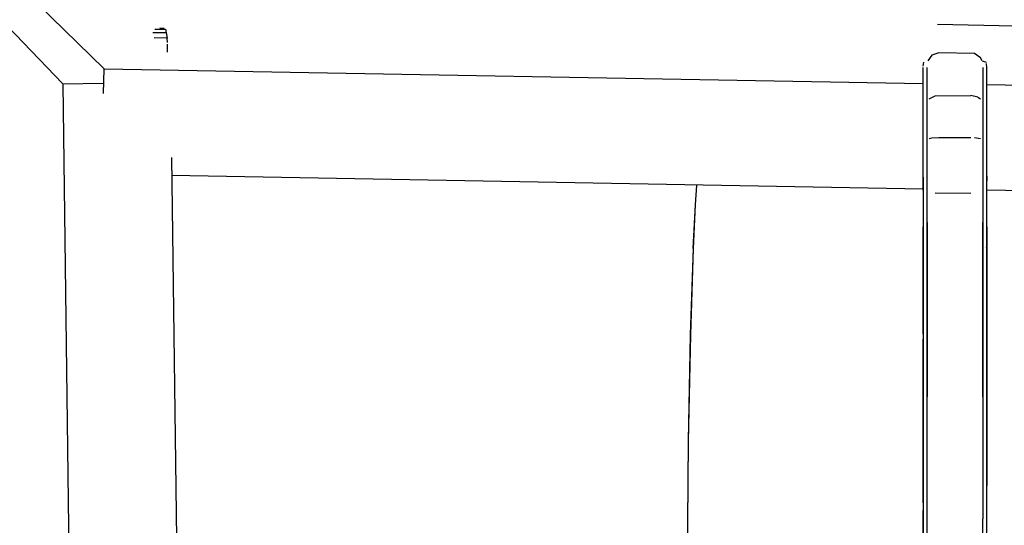
# Model space of a CAD drawing. Units: millimetres. Extents: x 2694 to 7492, y 2591 to 10316.
# Drawn here: x 5153 to 5406, y 5251 to 5381 of the extents above; entities that cross this region are included whole.
import ezdxf

# ---------------------------------------------------------------- set-up
doc = ezdxf.new("R2010")
doc.units = ezdxf.units.MM
doc.layers.add('Safetyarea', color=131, linetype='Continuous')

msp = doc.modelspace()

# ---------------------------------------------------------------- linework, layer by layer
for points, knots in [([(5643.95, 5368.66), (5643.95, 5368.66), (5644.39, 5387.75), (5644.39, 5387.75), (5644.39, 5387.75), (5669.97, 5414.21), (5669.97, 5414.21), (5669.97, 5414.21), (5118.19, 5424.05), (5118.19, 5424.05), (5118.19, 5424.05), (5132.83, 5409.66), (5132.83, 5409.66)], [0, 0, 0, 0, 0.25, 0.25, 0.25, 0.5, 0.5, 0.5, 0.75, 0.75, 0.75, 1, 1, 1, 1]), ([(5138.01, 5391.91), (5138.01, 5391.91), (5164.39, 5364.42), (5164.39, 5364.42), (5164.39, 5364.42), (5167.53, 5124.03), (5167.53, 5124.03)], [0, 0, 0, 0, 0.5, 0.5, 0.5, 1, 1, 1, 1]), ([(5174.86, 5361.92), (5174.86, 5361.92), (5175, 5368.22), (5175, 5368.22), (5175, 5368.22), (5154.61, 5388.26), (5154.61, 5388.26)], [0, 0, 0, 0, 0.5, 0.5, 0.5, 1, 1, 1, 1]), ([(5616.24, 5374.09), (5616.24, 5374.09), (5614.06, 5374.47), (5614.06, 5374.47), (5614.06, 5374.47), (5611.87, 5374.71), (5611.87, 5374.71), (5611.87, 5374.71), (5609.66, 5374.83), (5609.66, 5374.83), (5609.66, 5374.83), (5388.68, 5379.57), (5388.68, 5379.57)], [0, 0, 0, 0, 0.25, 0.25, 0.25, 0.5, 0.5, 0.5, 0.75, 0.75, 0.75, 1, 1, 1, 1]), ([(5188.03, 5378.42), (5188.03, 5378.42), (5190.7, 5378.39), (5190.7, 5378.39), (5190.7, 5378.39), (5191.16, 5376.12), (5191.16, 5376.12), (5191.16, 5376.12), (5187.87, 5376.16), (5187.87, 5376.16)], [0, 0, 0, 0, 0.333333, 0.333333, 0.333333, 0.666667, 0.666667, 0.666667, 1, 1, 1, 1]), ([(5399.67, 5371.08), (5399.67, 5371.08), (5398.14, 5372.17), (5398.14, 5372.17), (5398.14, 5372.17), (5389.03, 5372.32), (5389.03, 5372.32)], [0, 0, 0, 0, 0.5, 0.5, 0.5, 1, 1, 1, 1]), ([(5401.28, 5365.34), (5401.28, 5365.34), (5401.28, 5368.57), (5401.28, 5368.57), (5401.28, 5368.57), (5401.23, 5369.62), (5401.23, 5369.62)], [0, 0, 0, 0, 0.5, 0.5, 0.5, 1, 1, 1, 1]), ([(5384.94, 5337.13), (5384.94, 5337.13), (5384.94, 5349.97), (5384.94, 5349.97), (5384.94, 5349.97), (5384.94, 5359.26), (5384.94, 5359.26), (5384.94, 5359.26), (5384.94, 5365.34), (5384.94, 5365.34), (5384.94, 5365.34), (5384.94, 5368.57), (5384.94, 5368.57)], [0, 0, 0, 0, 0.25, 0.25, 0.25, 0.5, 0.5, 0.5, 0.75, 0.75, 0.75, 1, 1, 1, 1]), ([(5385.96, 5320.38), (5385.96, 5320.38), (5385.96, 5337.13), (5385.96, 5337.13), (5385.96, 5337.13), (5385.96, 5349.97), (5385.96, 5349.97), (5385.96, 5349.97), (5385.96, 5359.26), (5385.96, 5359.26), (5385.96, 5359.26), (5385.96, 5365.34), (5385.96, 5365.34), (5385.96, 5365.34), (5385.96, 5368.57), (5385.96, 5368.57)], [0, 0, 0, 0, 0.2, 0.2, 0.2, 0.4, 0.4, 0.4, 0.6, 0.6, 0.6, 0.8, 0.8, 0.8, 1, 1, 1, 1]), ([(5400.26, 5368.57), (5400.26, 5368.57), (5400.26, 5365.34), (5400.26, 5365.34), (5400.26, 5365.34), (5400.26, 5359.26), (5400.26, 5359.26), (5400.26, 5359.26), (5400.26, 5349.97), (5400.26, 5349.97), (5400.26, 5349.97), (5400.26, 5337.13), (5400.26, 5337.13)], [0, 0, 0, 0, 0.25, 0.25, 0.25, 0.5, 0.5, 0.5, 0.75, 0.75, 0.75, 1, 1, 1, 1]), ([(5401.28, 5320.38), (5401.28, 5320.38), (5401.28, 5337.13), (5401.28, 5337.13), (5401.28, 5337.13), (5401.28, 5349.97), (5401.28, 5349.97), (5401.28, 5349.97), (5401.28, 5359.26), (5401.28, 5359.26), (5401.28, 5359.26), (5401.28, 5365.34), (5401.28, 5365.34)], [0, 0, 0, 0, 0.25, 0.25, 0.25, 0.5, 0.5, 0.5, 0.75, 0.75, 0.75, 1, 1, 1, 1]), ([(5386.55, 5360.52), (5386.55, 5360.52), (5388.08, 5361.3), (5388.08, 5361.3), (5388.08, 5361.3), (5397.19, 5361.41), (5397.19, 5361.41)], [0, 0, 0, 0, 0.5, 0.5, 0.5, 1, 1, 1, 1]), ([(5387.23, 5350.52), (5387.23, 5350.52), (5389.03, 5350.65), (5389.03, 5350.65), (5389.03, 5350.65), (5397.19, 5350.65), (5397.19, 5350.65)], [0, 0, 0, 0, 0.5, 0.5, 0.5, 1, 1, 1, 1]), ([(5384.94, 5339.18), (5384.94, 5339.18), (5384.94, 5298.31), (5384.94, 5298.31), (5384.94, 5298.31), (5384.94, 5289.66), (5384.94, 5289.66)], [0, 0, 0, 0, 0.5, 0.5, 0.5, 1, 1, 1, 1]), ([(5401.28, 5289.66), (5401.28, 5289.66), (5401.28, 5298.31), (5401.28, 5298.31), (5401.28, 5298.31), (5401.28, 5339.18), (5401.28, 5339.18)], [0, 0, 0, 0, 0.5, 0.5, 0.5, 1, 1, 1, 1]), ([(5324.82, 5272.85), (5324.82, 5272.85), (5325.35, 5300.07), (5325.35, 5300.07), (5325.35, 5300.07), (5326.07, 5322.16), (5326.07, 5322.16), (5326.07, 5322.16), (5326.64, 5333.35), (5326.64, 5333.35), (5326.64, 5333.35), (5326.97, 5338.44), (5326.97, 5338.44)], [0, 0, 0, 0, 0.25, 0.25, 0.25, 0.5, 0.5, 0.5, 0.75, 0.75, 0.75, 1, 1, 1, 1]), ([(5326.01, 5322.14), (5326.01, 5322.14), (5326.57, 5333.33), (5326.57, 5333.33), (5326.57, 5333.33), (5326.92, 5338.42), (5326.92, 5338.42)], [0, 0, 0, 0, 0.5, 0.5, 0.5, 1, 1, 1, 1]), ([(5384.94, 5337.13), (5384.94, 5337.13), (5384.94, 5320.38), (5384.94, 5320.38), (5384.94, 5320.38), (5384.94, 5303.04), (5384.94, 5303.04), (5384.94, 5303.04), (5384.94, 5288.49), (5384.94, 5288.49), (5384.94, 5288.49), (5384.94, 5276.46), (5384.94, 5276.46)], [0, 0, 0, 0, 0.25, 0.25, 0.25, 0.5, 0.5, 0.5, 0.75, 0.75, 0.75, 1, 1, 1, 1]), ([(5400.26, 5337.13), (5400.26, 5337.13), (5400.26, 5320.38), (5400.26, 5320.38), (5400.26, 5320.38), (5400.26, 5303.04), (5400.26, 5303.04), (5400.26, 5303.04), (5400.26, 5288.49), (5400.26, 5288.49), (5400.26, 5288.49), (5400.26, 5276.46), (5400.26, 5276.46), (5400.26, 5276.46), (5400.26, 5266.69), (5400.26, 5266.69), (5400.26, 5266.69), (5400.26, 5258.91), (5400.26, 5258.91), (5400.26, 5258.91), (5400.26, 5252.84), (5400.26, 5252.84)], [0, 0, 0, 0, 0.142857, 0.142857, 0.142857, 0.285714, 0.285714, 0.285714, 0.428571, 0.428571, 0.428571, 0.571429, 0.571429, 0.571429, 0.714286, 0.714286, 0.714286, 0.857143, 0.857143, 0.857143, 1, 1, 1, 1]), ([(5384.94, 5314.25), (5384.94, 5314.25), (5384.94, 5306.12), (5384.94, 5306.12), (5384.94, 5306.12), (5384.94, 5327.74), (5384.94, 5327.74)], [0, 0, 0, 0, 0.5, 0.5, 0.5, 1, 1, 1, 1]), ([(5326.01, 5322.14), (5326.01, 5322.14), (5325.29, 5300.05), (5325.29, 5300.05), (5325.29, 5300.05), (5324.76, 5272.83), (5324.76, 5272.83), (5324.76, 5272.83), (5324.45, 5241.29), (5324.45, 5241.29), (5324.45, 5241.29), (5324.37, 5206.4), (5324.37, 5206.4), (5324.37, 5206.4), (5324.51, 5169.22), (5324.51, 5169.22)], [0, 0, 0, 0, 0.2, 0.2, 0.2, 0.4, 0.4, 0.4, 0.6, 0.6, 0.6, 0.8, 0.8, 0.8, 1, 1, 1, 1]), ([(5385.96, 5258.91), (5385.96, 5258.91), (5385.96, 5266.69), (5385.96, 5266.69), (5385.96, 5266.69), (5385.96, 5276.46), (5385.96, 5276.46), (5385.96, 5276.46), (5385.96, 5288.49), (5385.96, 5288.49), (5385.96, 5288.49), (5385.96, 5303.04), (5385.96, 5303.04), (5385.96, 5303.04), (5385.96, 5320.38), (5385.96, 5320.38)], [0, 0, 0, 0, 0.2, 0.2, 0.2, 0.4, 0.4, 0.4, 0.6, 0.6, 0.6, 0.8, 0.8, 0.8, 1, 1, 1, 1]), ([(5401.28, 5288.49), (5401.28, 5288.49), (5401.28, 5303.04), (5401.28, 5303.04), (5401.28, 5303.04), (5401.28, 5320.38), (5401.28, 5320.38)], [0, 0, 0, 0, 0.5, 0.5, 0.5, 1, 1, 1, 1]), ([(5401.28, 5303.35), (5401.28, 5303.35), (5401.28, 5289.66), (5401.28, 5289.66), (5401.28, 5289.66), (5401.28, 5307.77), (5401.28, 5307.77), (5401.28, 5307.77), (5401.28, 5306.77), (5401.28, 5306.77)], [0, 0, 0, 0, 0.333333, 0.333333, 0.333333, 0.666667, 0.666667, 0.666667, 1, 1, 1, 1]), ([(5401.28, 5303.35), (5401.28, 5303.35), (5401.28, 5307.77), (5401.28, 5307.77), (5401.28, 5307.77), (5401.28, 5305.25), (5401.28, 5305.25), (5401.28, 5305.25), (5401.28, 5306.77), (5401.28, 5306.77)], [0, 0, 0, 0, 0.333333, 0.333333, 0.333333, 0.666667, 0.666667, 0.666667, 1, 1, 1, 1]), ([(5384.94, 5296.61), (5384.94, 5296.61), (5384.94, 5289.66), (5384.94, 5289.66), (5384.94, 5289.66), (5384.94, 5298.9), (5384.94, 5298.9), (5384.94, 5298.9), (5384.94, 5296.61), (5384.94, 5296.61)], [0, 0, 0, 0, 0.333333, 0.333333, 0.333333, 0.666667, 0.666667, 0.666667, 1, 1, 1, 1]), ([(5401.28, 5298.9), (5401.28, 5298.9), (5401.28, 5289.66), (5401.28, 5289.66), (5401.28, 5289.66), (5401.28, 5294.45), (5401.28, 5294.45), (5401.28, 5294.45), (5401.28, 5292.55), (5401.28, 5292.55)], [0, 0, 0, 0, 0.333333, 0.333333, 0.333333, 0.666667, 0.666667, 0.666667, 1, 1, 1, 1]), ([(5401.28, 5292.55), (5401.28, 5292.55), (5401.28, 5289.66), (5401.28, 5289.66), (5401.28, 5289.66), (5401.28, 5298.9), (5401.28, 5298.9)], [0, 0, 0, 0, 0.5, 0.5, 0.5, 1, 1, 1, 1]), ([(5384.94, 5291.03), (5384.94, 5291.03), (5384.94, 5289.66), (5384.94, 5289.66), (5384.94, 5289.66), (5384.94, 5294.45), (5384.94, 5294.45), (5384.94, 5294.45), (5384.94, 5291.03), (5384.94, 5291.03)], [0, 0, 0, 0, 0.333333, 0.333333, 0.333333, 0.666667, 0.666667, 0.666667, 1, 1, 1, 1]), ([(5384.94, 5287.02), (5384.94, 5287.02), (5384.94, 5284.93), (5384.94, 5284.93), (5384.94, 5284.93), (5384.94, 5290.88), (5384.94, 5290.88)], [0, 0, 0, 0, 0.5, 0.5, 0.5, 1, 1, 1, 1]), ([(5401.28, 5286.19), (5401.28, 5286.19), (5401.28, 5284.93), (5401.28, 5284.93), (5401.28, 5284.93), (5401.28, 5290.88), (5401.28, 5290.88)], [0, 0, 0, 0, 0.5, 0.5, 0.5, 1, 1, 1, 1]), ([(5401.28, 5288.49), (5401.28, 5288.49), (5401.28, 5276.44), (5401.28, 5276.44), (5401.28, 5276.44), (5401.28, 5266.34), (5401.28, 5266.34)], [0, 0, 0, 0, 0.5, 0.5, 0.5, 1, 1, 1, 1]), ([(5401.28, 5226.31), (5401.28, 5226.31), (5401.28, 5254.98), (5401.28, 5254.98), (5401.28, 5254.98), (5401.28, 5283.27), (5401.28, 5283.27)], [0, 0, 0, 0, 0.5, 0.5, 0.5, 1, 1, 1, 1]), ([(5401.28, 5279.61), (5401.28, 5279.61), (5401.28, 5277.61), (5401.28, 5277.61), (5401.28, 5277.61), (5401.28, 5280.94), (5401.28, 5280.94), (5401.28, 5280.94), (5401.28, 5279.61), (5401.28, 5279.61)], [0, 0, 0, 0, 0.333333, 0.333333, 0.333333, 0.666667, 0.666667, 0.666667, 1, 1, 1, 1]), ([(5384.94, 5268.79), (5384.94, 5268.79), (5384.94, 5276.44), (5384.94, 5276.44), (5384.94, 5276.44), (5384.94, 5266.69), (5384.94, 5266.69)], [0, 0, 0, 0, 0.5, 0.5, 0.5, 1, 1, 1, 1]), ([(5401.28, 5258.91), (5401.28, 5258.91), (5401.28, 5266.69), (5401.28, 5266.69), (5401.28, 5266.69), (5401.28, 5276.46), (5401.28, 5276.46)], [0, 0, 0, 0, 0.5, 0.5, 0.5, 1, 1, 1, 1]), ([(5324.43, 5206.42), (5324.43, 5206.42), (5324.52, 5241.31), (5324.52, 5241.31), (5324.52, 5241.31), (5324.82, 5272.85), (5324.82, 5272.85)], [0, 0, 0, 0, 0.5, 0.5, 0.5, 1, 1, 1, 1]), ([(5384.94, 5258.91), (5384.94, 5258.91), (5384.94, 5252.84), (5384.94, 5252.84), (5384.94, 5252.84), (5384.94, 5248.22), (5384.94, 5248.22), (5384.94, 5248.22), (5384.94, 5244.78), (5384.94, 5244.78)], [0, 0, 0, 0, 0.333333, 0.333333, 0.333333, 0.666667, 0.666667, 0.666667, 1, 1, 1, 1]), ([(5385.96, 5242.24), (5385.96, 5242.24), (5385.96, 5244.78), (5385.96, 5244.78), (5385.96, 5244.78), (5385.96, 5248.22), (5385.96, 5248.22), (5385.96, 5248.22), (5385.96, 5252.84), (5385.96, 5252.84), (5385.96, 5252.84), (5385.96, 5258.91), (5385.96, 5258.91)], [0, 0, 0, 0, 0.25, 0.25, 0.25, 0.5, 0.5, 0.5, 0.75, 0.75, 0.75, 1, 1, 1, 1]), ([(5401.28, 5242.24), (5401.28, 5242.24), (5401.28, 5244.78), (5401.28, 5244.78), (5401.28, 5244.78), (5401.28, 5248.22), (5401.28, 5248.22), (5401.28, 5248.22), (5401.28, 5252.84), (5401.28, 5252.84), (5401.28, 5252.84), (5401.28, 5258.91), (5401.28, 5258.91)], [0, 0, 0, 0, 0.25, 0.25, 0.25, 0.5, 0.5, 0.5, 0.75, 0.75, 0.75, 1, 1, 1, 1]), ([(5400.26, 5240.35), (5400.26, 5240.35), (5400.26, 5242.24), (5400.26, 5242.24), (5400.26, 5242.24), (5400.26, 5244.78), (5400.26, 5244.78), (5400.26, 5244.78), (5400.26, 5248.22), (5400.26, 5248.22), (5400.26, 5248.22), (5400.26, 5252.84), (5400.26, 5252.84)], [0, 0, 0, 0, 0.25, 0.25, 0.25, 0.5, 0.5, 0.5, 0.75, 0.75, 0.75, 1, 1, 1, 1])]:
    msp.add_open_spline(points, degree=3, knots=knots)
for points in [[(5190.98, 5377.45), (5190.98, 5377.45), (5187.47, 5377.48), (5187.47, 5377.48)], [(5189.29, 5378.7), (5189.29, 5378.7), (5190.41, 5378.69), (5190.41, 5378.69)], [(5191.23, 5374.98), (5191.23, 5374.98), (5191.16, 5376.12), (5191.16, 5376.12)], [(5191.26, 5372.47), (5191.26, 5372.47), (5191.24, 5374.58), (5191.24, 5374.58)], [(5387.23, 5371.75), (5387.23, 5371.75), (5386.15, 5370.32), (5386.15, 5370.32)], [(5389.03, 5372.32), (5389.03, 5372.32), (5387.23, 5371.75), (5387.23, 5371.75)], [(5384.99, 5368.88), (5384.99, 5368.88), (5385.14, 5369.91), (5385.14, 5369.91)], [(5400.07, 5370.32), (5400.07, 5370.32), (5399.67, 5371.08), (5399.67, 5371.08)], [(5400.07, 5370.32), (5400.07, 5370.32), (5401.08, 5369.91), (5401.08, 5369.91)], [(5175, 5368.22), (5175, 5368.22), (5384.94, 5364.48), (5384.94, 5364.48)], [(5164.39, 5364.42), (5164.39, 5364.42), (5174.73, 5364.59), (5174.73, 5364.59)], [(5401.28, 5364.19), (5401.28, 5364.19), (5617.89, 5360.32), (5617.89, 5360.32)], [(5398.99, 5361), (5398.99, 5361), (5397.19, 5361.41), (5397.19, 5361.41)], [(5398.99, 5361), (5398.99, 5361), (5399.67, 5360.52), (5399.67, 5360.52)], [(5386.55, 5350.37), (5386.55, 5350.37), (5387.23, 5350.52), (5387.23, 5350.52)], [(5398.14, 5350.62), (5398.14, 5350.62), (5399.67, 5350.37), (5399.67, 5350.37)], [(5192.25, 5345.53), (5192.25, 5345.53), (5195.15, 5124.03), (5195.15, 5124.03)], [(5192.31, 5340.94), (5192.31, 5340.94), (5384.94, 5337.51), (5384.94, 5337.51)], [(5384.94, 5340.49), (5384.94, 5340.49), (5384.94, 5339.18), (5384.94, 5339.18)], [(5401.28, 5340.73), (5401.28, 5340.73), (5401.28, 5339.56), (5401.28, 5339.56)], [(5326.98, 5338.54), (5326.98, 5338.54), (5326.97, 5338.44), (5326.97, 5338.44)], [(5388.08, 5336.41), (5388.08, 5336.41), (5397.19, 5336.38), (5397.19, 5336.38)], [(5401.28, 5337.22), (5401.28, 5337.22), (5601.25, 5333.65), (5601.25, 5333.65)], [(5384.94, 5328.85), (5384.94, 5328.85), (5384.94, 5284.15), (5384.94, 5284.15)], [(5385.96, 5328.85), (5385.96, 5328.85), (5385.96, 5284.15), (5385.96, 5284.15)], [(5400.26, 5284.15), (5400.26, 5284.15), (5400.26, 5328.85), (5400.26, 5328.85)], [(5401.28, 5284.15), (5401.28, 5284.15), (5401.28, 5328.85), (5401.28, 5328.85)], [(5384.94, 5314.25), (5384.94, 5314.25), (5384.94, 5327.74), (5384.94, 5327.74)], [(5401.28, 5327.74), (5401.28, 5327.74), (5401.28, 5306.12), (5401.28, 5306.12)], [(5384.94, 5300.34), (5384.94, 5300.34), (5384.94, 5322.6), (5384.94, 5322.6)], [(5384.99, 5322.41), (5384.99, 5322.41), (5384.99, 5322.38), (5384.99, 5322.38)], [(5401.23, 5322.38), (5401.23, 5322.38), (5401.23, 5322.41), (5401.23, 5322.41)], [(5401.28, 5322.69), (5401.28, 5322.69), (5401.28, 5300.34), (5401.28, 5300.34)], [(5384.94, 5311.54), (5384.94, 5311.54), (5384.94, 5310.37), (5384.94, 5310.37)], [(5401.28, 5309.99), (5401.28, 5309.99), (5401.28, 5311.02), (5401.28, 5311.02)], [(5384.94, 5310.37), (5384.94, 5310.37), (5384.94, 5308.42), (5384.94, 5308.42)], [(5384.94, 5308.42), (5384.94, 5308.42), (5384.94, 5302.02), (5384.94, 5302.02)], [(5401.28, 5306.68), (5401.28, 5306.68), (5401.28, 5309.99), (5401.28, 5309.99)], [(5384.94, 5305.25), (5384.94, 5305.25), (5384.94, 5307.77), (5384.94, 5307.77)], [(5401.28, 5306.68), (5401.28, 5306.68), (5401.28, 5296.77), (5401.28, 5296.77)], [(5384.94, 5302.02), (5384.94, 5302.02), (5384.94, 5294.3), (5384.94, 5294.3)], [(5401.28, 5292.11), (5401.28, 5292.11), (5401.28, 5296.77), (5401.28, 5296.77)], [(5384.94, 5294.3), (5384.94, 5294.3), (5384.94, 5290.37), (5384.94, 5290.37)], [(5384.94, 5285.53), (5384.94, 5285.53), (5384.94, 5290.88), (5384.94, 5290.88)], [(5401.28, 5292.37), (5401.28, 5292.37), (5401.28, 5290.88), (5401.28, 5290.88)], [(5401.28, 5292.11), (5401.28, 5292.11), (5401.28, 5288.8), (5401.28, 5288.8)], [(5401.28, 5290.88), (5401.28, 5290.88), (5401.28, 5284.93), (5401.28, 5284.93)], [(5384.94, 5288.8), (5384.94, 5288.8), (5384.94, 5290.37), (5384.94, 5290.37)], [(5401.28, 5288.71), (5401.28, 5288.71), (5401.28, 5288.8), (5401.28, 5288.8)], [(5384.94, 5257.01), (5384.94, 5257.01), (5384.94, 5287.7), (5384.94, 5287.7)], [(5384.94, 5287.02), (5384.94, 5287.02), (5384.94, 5284.93), (5384.94, 5284.93)], [(5401.28, 5257.01), (5401.28, 5257.01), (5401.28, 5287.7), (5401.28, 5287.7)], [(5401.28, 5286.19), (5401.28, 5286.19), (5401.28, 5284.93), (5401.28, 5284.93)], [(5384.94, 5283.65), (5384.94, 5283.65), (5384.94, 5254.98), (5384.94, 5254.98)], [(5401.28, 5285.17), (5401.28, 5285.17), (5401.28, 5285.01), (5401.28, 5285.01)], [(5401.28, 5283.27), (5401.28, 5283.27), (5401.28, 5284.31), (5401.28, 5284.31)], [(5384.94, 5281.88), (5384.94, 5281.88), (5384.94, 5276.44), (5384.94, 5276.44)], [(5384.94, 5280.94), (5384.94, 5280.94), (5384.94, 5277.61), (5384.94, 5277.61)], [(5401.28, 5276.44), (5401.28, 5276.44), (5401.28, 5281.88), (5401.28, 5281.88)], [(5384.94, 5277.61), (5384.94, 5277.61), (5384.94, 5266.19), (5384.94, 5266.19)], [(5401.28, 5277.61), (5401.28, 5277.61), (5401.28, 5266.19), (5401.28, 5266.19)], [(5384.94, 5264.18), (5384.94, 5264.18), (5384.94, 5268.79), (5384.94, 5268.79)], [(5384.94, 5258.91), (5384.94, 5258.91), (5384.94, 5266.69), (5384.94, 5266.69)], [(5401.28, 5266.34), (5401.28, 5266.34), (5401.28, 5261.31), (5401.28, 5261.31)], [(5384.94, 5260.81), (5384.94, 5260.81), (5384.94, 5264.18), (5384.94, 5264.18)], [(5384.99, 5261.08), (5384.99, 5261.08), (5384.99, 5261.11), (5384.99, 5261.11)], [(5401.23, 5261.08), (5401.23, 5261.08), (5401.23, 5261.11), (5401.23, 5261.11)], [(5384.94, 5252.46), (5384.94, 5252.46), (5384.94, 5254.98), (5384.94, 5254.98)], [(5384.94, 5226.31), (5384.94, 5226.31), (5384.94, 5252.46), (5384.94, 5252.46)]]:
    msp.add_open_spline(points, degree=3)
at = {"layer": 'Safetyarea'}
msp.add_open_spline([(4792.2, 7253.08), (4792.2, 7253.08), (5992.2, 7253.08), (5992.2, 7253.08), (6817.2, 7253.08), (7492.2, 6578.08), (7492.2, 5753.08), (7492.2, 5753.08), (7492.2, 4553.08), (7492.2, 4553.08), (7492.2, 3728.08), (6817.2, 3053.08), (5992.2, 3053.08), (5992.2, 3053.08), (4792.2, 3053.08), (4792.2, 3053.08), (3967.2, 3053.08), (3292.2, 3728.08), (3292.2, 4553.08), (3292.2, 4553.08), (3292.2, 5753.08), (3292.2, 5753.08), (3292.2, 6578.08), (3967.2, 7253.08), (4792.2, 7253.08)], degree=3, knots=[0, 0, 0, 0, 0.125, 0.125, 0.125, 0.25, 0.25, 0.25, 0.375, 0.375, 0.375, 0.5, 0.5, 0.5, 0.625, 0.625, 0.625, 0.75, 0.75, 0.75, 0.875, 0.875, 0.875, 1, 1, 1, 1], dxfattribs=at)

doc.saveas('drawing.dxf')
